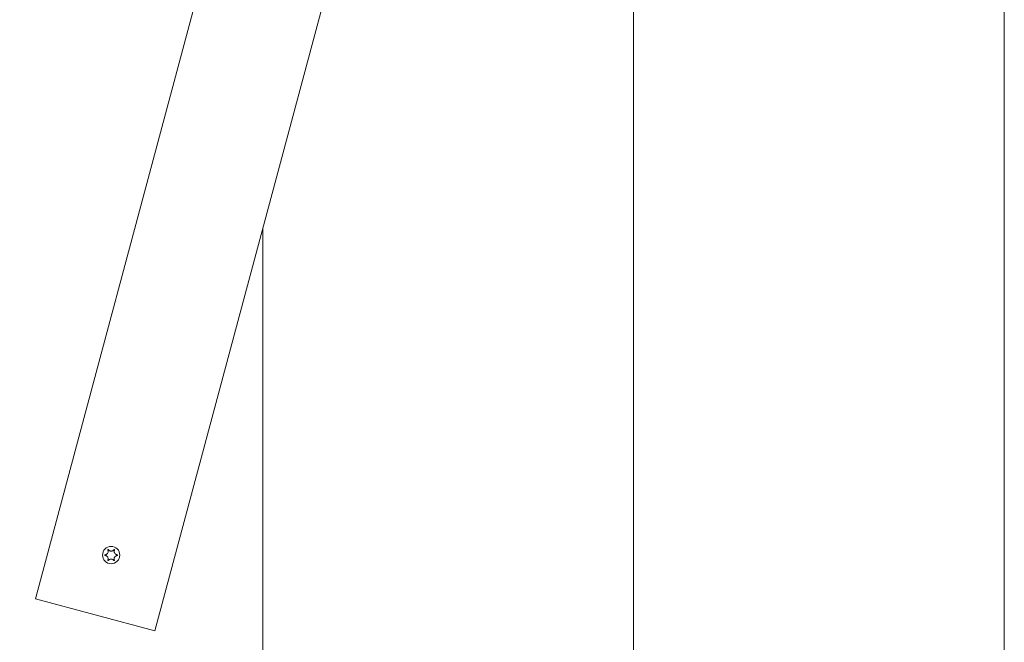
# Model space of a CAD drawing. Units: millimetres. Extents: x -4534 to 439405, y -3372 to 3763.
# Drawn here: x -1587 to -1268, y 1728 to 1929 of the extents above; entities that cross this region are included whole.
import ezdxf

# ---------------------------------------------------------------- set-up
doc = ezdxf.new("R2010")
doc.units = ezdxf.units.MM
doc.layers.add('Overlapping', color=7, linetype='Continuous', lineweight=15, true_color=0x00a19a)
doc.layers.add('Toestel 2D', color=7, linetype='Continuous', lineweight=20)

# ---------------------------------------------------------------- blocks, each defined once
blk = doc.blocks.new('WP-BB30-4')
at = {"layer": 'Overlapping'}
h = blk.add_hatch(dxfattribs=at)
h.set_pattern_fill('ANSI31', color=256, scale=1270, style=0)
h.set_pattern_definition([(45, (-4074.03, -1389.96), (-112.2532, 112.2532), [])])
h.paths.add_polyline_path([(-1748.01, 2262.78), (2251.99, 2262.78), (2251.99, 1562.78), (-1748.01, 1562.78)], flags=0)
edge = h.paths.add_edge_path()
edge.add_arc((-1748.01, 2262.78), 1500, 90, 180)
edge.add_line((-3248.01, 2262.78), (-3248.01, 1562.78))
edge.add_arc((-1748.01, 1562.78), 1500, 180, 270)
edge.add_line((-1748.01, 62.78), (2251.99, 62.78))
edge.add_arc((2251.99, 1562.78), 1500, 270, 360)
edge.add_line((3751.99, 1562.78), (3751.99, 2262.78))
edge.add_arc((2251.99, 2262.78), 1500, 0, 90)
edge.add_line((2251.99, 3762.78), (-1748.01, 3762.78))
at = {"layer": 'Toestel 2D'}
for p, q in [((-1268.01, 2254.63), (-1268.01, 1570.92)), ((-1268.01, 1570.92), (-1268.01, 2254.63)), ((-1388.01, 1600.06), (-1388.01, 2225.5)), ((-1388.01, 2225.5), (-1388.01, 1600.06)), ((-1478.01, 2128.13), (-1581.53, 1741.76)), ((-1542.9, 1731.41), (-1439.37, 2117.78)), ((-1508.01, 1861.62), (-1508.01, 1570.92)), ((-1508.01, 1570.92), (-1508.01, 1861.62)), ((-1542.9, 1731.41), (-1581.53, 1741.76))]:
    blk.add_line(p, q, dxfattribs=at)
blk.add_circle((-1557.04, 1755.9), 2.8, dxfattribs=at)
for points, knots in [([(-1559.02, 1755.8), (-1559.03, 1755.8), (-1559.04, 1755.8), (-1559.06, 1755.82), (-1559.07, 1755.82), (-1559.08, 1755.84), (-1559.09, 1755.85), (-1559.1, 1755.88), (-1559.1, 1755.89), (-1559.1, 1755.92), (-1559.1, 1755.93), (-1559.09, 1755.95), (-1559.08, 1755.96), (-1559.06, 1755.98), (-1559.06, 1755.99), (-1559.04, 1756), (-1559.03, 1756), (-1559.02, 1756.01)], [-0.02923, -0.02923, -0.02923, -0.02923, -0.02521759, -0.02521759, -0.02260164, -0.02260164, -0.01844415, -0.01844415, -0.0142672, -0.0142672, -0.01031135, -0.01031135, -0.00654251, -0.00654251, -0.00303654, -0.00303654, 0, 0, 0, 0]), ([(-1559.02, 1756.01), (-1558.97, 1756.01), (-1558.92, 1756.02), (-1558.82, 1756.04), (-1558.77, 1756.06), (-1558.64, 1756.1), (-1558.57, 1756.14), (-1558.4, 1756.26), (-1558.3, 1756.35), (-1558.15, 1756.56), (-1558.09, 1756.69), (-1558.03, 1756.93), (-1558.01, 1757.04), (-1558.02, 1757.22), (-1558.03, 1757.3), (-1558.07, 1757.44), (-1558.09, 1757.5), (-1558.12, 1757.56)], [-0.3009444, -0.3009444, -0.3009444, -0.3009444, -0.2852714, -0.2852714, -0.2700615, -0.2700615, -0.2444418, -0.2444418, -0.2065243, -0.2065243, -0.1645268, -0.1645268, -0.1324242, -0.1324242, -0.108131, -0.108131, -0.088062, -0.088062, -0.088062, -0.088062]), ([(-1558.12, 1754.24), (-1558.12, 1754.25), (-1558.11, 1754.25), (-1558.08, 1754.33), (-1558.05, 1754.41), (-1558.02, 1754.57), (-1558.02, 1754.66), (-1558.02, 1754.86), (-1558.05, 1754.97), (-1558.13, 1755.21), (-1558.2, 1755.32), (-1558.36, 1755.51), (-1558.45, 1755.59), (-1558.63, 1755.69), (-1558.7, 1755.72), (-1558.86, 1755.77), (-1558.94, 1755.79), (-1559.02, 1755.8)], [-0.2128536, -0.2128536, -0.2128536, -0.2128536, -0.2104847, -0.2104847, -0.1858226, -0.1858226, -0.1604396, -0.1604396, -0.125018, -0.125018, -0.0854941, -0.0854941, -0.0499675, -0.0499675, -0.0249902, -0.0249902, 0, 0, 0, 0]), ([(-1558.12, 1757.56), (-1558.12, 1757.57), (-1558.12, 1757.58), (-1558.12, 1757.59), (-1558.12, 1757.61), (-1558.12, 1757.63), (-1558.11, 1757.64), (-1558.1, 1757.66), (-1558.09, 1757.67), (-1558.07, 1757.69), (-1558.06, 1757.69), (-1558.03, 1757.7), (-1558.02, 1757.7), (-1557.99, 1757.7), (-1557.98, 1757.7), (-1557.96, 1757.69), (-1557.95, 1757.68), (-1557.94, 1757.67), (-1557.94, 1757.67), (-1557.94, 1757.67)], [-0.06466966, -0.06466966, -0.06466966, -0.06466966, -0.06259382, -0.06259382, -0.05897282, -0.05897282, -0.05532584, -0.05532584, -0.05113009, -0.05113009, -0.04710724, -0.04710724, -0.04327036, -0.04327036, -0.03965627, -0.03965627, -0.03641844, -0.03641844, -0.03544433, -0.03544433, -0.03544433, -0.03544433]), ([(-1557.94, 1757.67), (-1557.91, 1757.62), (-1557.87, 1757.58), (-1557.81, 1757.51), (-1557.77, 1757.48), (-1557.67, 1757.4), (-1557.6, 1757.35), (-1557.43, 1757.27), (-1557.34, 1757.24), (-1557.1, 1757.19), (-1556.96, 1757.2), (-1556.73, 1757.24), (-1556.63, 1757.28), (-1556.46, 1757.36), (-1556.39, 1757.41), (-1556.26, 1757.52), (-1556.19, 1757.59), (-1556.14, 1757.67)], [-0.2128287, -0.2128287, -0.2128287, -0.2128287, -0.1969411, -0.1969411, -0.1821994, -0.1821994, -0.1572536, -0.1572536, -0.1261758, -0.1261758, -0.0850978, -0.0850978, -0.0536206, -0.0536206, -0.0282439, -0.0282439, 0, 0, 0, 0]), ([(-1556.14, 1757.67), (-1556.14, 1757.67), (-1556.13, 1757.67), (-1556.12, 1757.69), (-1556.11, 1757.69), (-1556.08, 1757.7), (-1556.07, 1757.7), (-1556.04, 1757.7), (-1556.03, 1757.7), (-1556, 1757.69), (-1555.99, 1757.68), (-1555.98, 1757.66), (-1555.97, 1757.65), (-1555.96, 1757.62), (-1555.96, 1757.61), (-1555.95, 1757.59), (-1555.96, 1757.57), (-1555.96, 1757.56)], [-0.03172913, -0.03172913, -0.03172913, -0.03172913, -0.02993282, -0.02993282, -0.02640684, -0.02640684, -0.0222071, -0.0222071, -0.01801166, -0.01801166, -0.01399635, -0.01399635, -0.01016645, -0.01016645, -0.00656331, -0.00656331, -0.00248841, -0.00248841, -0.00248841, -0.00248841]), ([(-1555.96, 1757.56), (-1555.96, 1757.56), (-1555.97, 1757.55), (-1556, 1757.47), (-1556.03, 1757.39), (-1556.06, 1757.23), (-1556.06, 1757.15), (-1556.06, 1756.94), (-1556.03, 1756.83), (-1555.95, 1756.59), (-1555.88, 1756.48), (-1555.72, 1756.29), (-1555.62, 1756.22), (-1555.45, 1756.11), (-1555.38, 1756.08), (-1555.22, 1756.03), (-1555.14, 1756.01), (-1555.06, 1756.01)], [-0.2128536, -0.2128536, -0.2128536, -0.2128536, -0.2104847, -0.2104847, -0.1858226, -0.1858226, -0.1604396, -0.1604396, -0.125018, -0.125018, -0.0854941, -0.0854941, -0.0499675, -0.0499675, -0.0249902, -0.0249902, 0, 0, 0, 0]), ([(-1555.06, 1755.8), (-1555.11, 1755.79), (-1555.16, 1755.78), (-1555.26, 1755.76), (-1555.31, 1755.75), (-1555.43, 1755.7), (-1555.51, 1755.66), (-1555.68, 1755.54), (-1555.77, 1755.45), (-1555.93, 1755.24), (-1555.99, 1755.11), (-1556.05, 1754.87), (-1556.06, 1754.77), (-1556.06, 1754.58), (-1556.05, 1754.5), (-1556.01, 1754.36), (-1555.99, 1754.3), (-1555.96, 1754.24)], [-0.3009444, -0.3009444, -0.3009444, -0.3009444, -0.2852714, -0.2852714, -0.2700615, -0.2700615, -0.2444418, -0.2444418, -0.2065243, -0.2065243, -0.1645268, -0.1645268, -0.1324242, -0.1324242, -0.108131, -0.108131, -0.088062, -0.088062, -0.088062, -0.088062]), ([(-1555.06, 1756.01), (-1555.05, 1756), (-1555.04, 1756), (-1555.02, 1755.99), (-1555.01, 1755.98), (-1555, 1755.96), (-1554.99, 1755.95), (-1554.98, 1755.93), (-1554.98, 1755.91), (-1554.98, 1755.88), (-1554.98, 1755.87), (-1554.99, 1755.85), (-1555, 1755.84), (-1555.01, 1755.82), (-1555.02, 1755.81), (-1555.04, 1755.8), (-1555.05, 1755.8), (-1555.06, 1755.8)], [-0.02923, -0.02923, -0.02923, -0.02923, -0.02521759, -0.02521759, -0.02260164, -0.02260164, -0.01844415, -0.01844415, -0.0142672, -0.0142672, -0.01031135, -0.01031135, -0.00654251, -0.00654251, -0.00303654, -0.00303654, 0, 0, 0, 0]), ([(-1557.94, 1754.14), (-1557.94, 1754.13), (-1557.95, 1754.13), (-1557.96, 1754.12), (-1557.97, 1754.11), (-1557.99, 1754.1), (-1558.01, 1754.1), (-1558.04, 1754.1), (-1558.05, 1754.11), (-1558.07, 1754.12), (-1558.09, 1754.12), (-1558.1, 1754.14), (-1558.11, 1754.15), (-1558.12, 1754.18), (-1558.12, 1754.19), (-1558.12, 1754.21), (-1558.12, 1754.23), (-1558.12, 1754.24)], [-0.03172913, -0.03172913, -0.03172913, -0.03172913, -0.02993282, -0.02993282, -0.02640684, -0.02640684, -0.0222071, -0.0222071, -0.01801166, -0.01801166, -0.01399635, -0.01399635, -0.01016645, -0.01016645, -0.00656331, -0.00656331, -0.00248841, -0.00248841, -0.00248841, -0.00248841]), ([(-1556.14, 1754.14), (-1556.17, 1754.18), (-1556.2, 1754.22), (-1556.27, 1754.29), (-1556.31, 1754.32), (-1556.41, 1754.41), (-1556.48, 1754.45), (-1556.64, 1754.53), (-1556.74, 1754.57), (-1556.98, 1754.61), (-1557.12, 1754.61), (-1557.35, 1754.56), (-1557.45, 1754.53), (-1557.62, 1754.44), (-1557.69, 1754.39), (-1557.82, 1754.28), (-1557.88, 1754.21), (-1557.94, 1754.14)], [-0.2128287, -0.2128287, -0.2128287, -0.2128287, -0.1969411, -0.1969411, -0.1821994, -0.1821994, -0.1572536, -0.1572536, -0.1261758, -0.1261758, -0.0850978, -0.0850978, -0.0536206, -0.0536206, -0.0282439, -0.0282439, 0, 0, 0, 0]), ([(-1555.96, 1754.24), (-1555.96, 1754.23), (-1555.96, 1754.23), (-1555.95, 1754.21), (-1555.95, 1754.2), (-1555.96, 1754.17), (-1555.96, 1754.16), (-1555.98, 1754.14), (-1555.99, 1754.13), (-1556.01, 1754.11), (-1556.02, 1754.11), (-1556.05, 1754.1), (-1556.06, 1754.1), (-1556.08, 1754.1), (-1556.1, 1754.11), (-1556.12, 1754.12), (-1556.13, 1754.12), (-1556.14, 1754.13), (-1556.14, 1754.13), (-1556.14, 1754.14)], [-0.06466966, -0.06466966, -0.06466966, -0.06466966, -0.06259382, -0.06259382, -0.05897282, -0.05897282, -0.05532584, -0.05532584, -0.05113009, -0.05113009, -0.04710724, -0.04710724, -0.04327036, -0.04327036, -0.03965627, -0.03965627, -0.03641844, -0.03641844, -0.03544433, -0.03544433, -0.03544433, -0.03544433])]:
    blk.add_open_spline(points, degree=3, knots=knots, dxfattribs=at)

msp = doc.modelspace()

# ---------------------------------------------------------------- block references
msp.add_blockref('WP-BB30-4', (0, 0))

doc.saveas('drawing.dxf')
